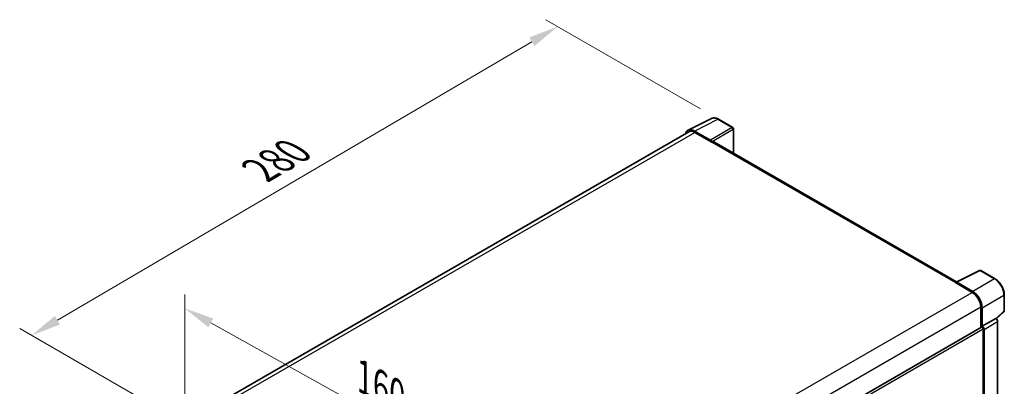
# Model space of a CAD drawing. Units: millimetres. Extents: x 0 to 8672, y 0 to 1686.
# Drawn here: x 1096 to 1590, y 624 to 808 of the extents above; entities that cross this region are included whole.
import ezdxf

# ---------------------------------------------------------------- set-up
doc = ezdxf.new("R2010")
doc.units = ezdxf.units.MM
doc.header["$LTSCALE"] = 6
doc.layers.get('Defpoints').update_dxf_attribs({"lineweight": 25})
for name, color, linetype, lineweight in [('Dimension (ISO)', 7, 'Continuous', 18), ('Visible (ISO)', 7, 'Continuous', 35), ('Visible Narrow (ISO)', 7, 'Continuous', 25)]:
    doc.layers.add(name, color=color, linetype=linetype, lineweight=lineweight)
doc.styles.add('Note Text (TK)', font='txt')
doc.dimstyles.new('Default - Method 1b (TK)', dxfattribs={"dimscale": 6, "dimtxt": 2.5, "dimasz": 2.5, "dimexe": 1, "dimexo": 1.5, "dimgap": 1, "dimtad": 1, "dimtoh": 1, "dimrnd": 1e-08, "dimdsep": 46, "dimtxsty": 'Note Text (TK)', "dimcen": 0.09, "dimdle": 5, "dimclrd": 100, "dimclre": 100, "dimclrt": 7, "dimadec": 1, "dimazin": 1, "dimtfac": 1, "dimtmove": 0, "dimatfit": 3, "dimfxl": 1, "dimtolj": 1, "dimlwd": -1, "dimlwe": -1, "dimarcsym": 0})

# ---------------------------------------------------------------- blocks, each defined once
blk = doc.blocks.new('*D27')
at = {"layer": 'Defpoints', "color": 0}
for p in [(1178.63, 603.99), (1331.04, 577.86), (1331.04, 519.07)]:
    blk.add_point(p, dxfattribs=at)
at = {"layer": 'Dimension (ISO)', "color": 100}
for p, q in [((1178.63, 614.29), (1178.63, 669.64)), ((1191.73, 655.47), (1317.94, 585.16)), ((1331.04, 529.37), (1331.04, 584.73))]:
    blk.add_line(p, q, dxfattribs=at)
for points in [[(1192.95, 657.66), (1190.52, 653.29), (1178.63, 662.78)], [(1319.15, 587.34), (1316.72, 582.98), (1331.04, 577.86)]]:
    blk.add_solid(points, dxfattribs=at)
at = {"layer": 'Dimension (ISO)', "color": 7, "insert": (1265.8, 629.66), "char_height": 15, "attachment_point": 4, "rotation": 330.8758, "style": 'Note Text (TK)'}
blk.add_mtext('\\A1;{\\Q-29.124;\\W0.824;\\H0.816x; \\fＭＳ Ｐゴシック|b0|i0;\\H15.0000;160}', dxfattribs=at)
blk = doc.blocks.new('*D28')
at = {"layer": 'Defpoints', "color": 0}
for p in [(1365.71, 804.2), (1446.32, 757.65), (1182.08, 602.9)]:
    blk.add_point(p, dxfattribs=at)
at = {"layer": 'Dimension (ISO)', "color": 100}
for p, q in [((1437.36, 762.83), (1359.73, 807.64)), ((1114.79, 656.81), (1352.77, 796.6)), ((1173.12, 608.07), (1095.89, 652.66))]:
    blk.add_line(p, q, dxfattribs=at)
for points in [[(1351.51, 798.75), (1354.04, 794.44), (1365.71, 804.2)], [(1113.53, 658.97), (1116.06, 654.65), (1101.86, 649.21)]]:
    blk.add_solid(points, dxfattribs=at)
at = {"layer": 'Dimension (ISO)', "color": 7, "insert": (1213.71, 730.57), "char_height": 15, "attachment_point": 4, "rotation": 30.4297, "style": 'Note Text (TK)'}
blk.add_mtext('\\A1;{\\Q-29.570;\\W0.820;\\H0.816x; \\fＭＳ Ｐゴシック|b0|i0;\\H15.0000;280}', dxfattribs=at)

msp = doc.modelspace()

# ---------------------------------------------------------------- linework, layer by layer
at = {"layer": 'Visible (ISO)'}
for p, q in [((1431.0621, 752.1691), (1442.795, 758.0288)), ((1453.544, 753.4832), (1446.3183, 757.655)), ((1431.5141, 751.39), (1200.6848, 618.1207)), ((1442.2926, 747.1463), (1434.2756, 751.7749)), ((1434.5141, 751.0929), (1442.9994, 746.1939)), ((1453.8773, 740.5899), (1453.8773, 752.9058)), ((1442.7637, 746.33), (1442.7637, 746.3303)), ((1565.737, 676.0077), (1443.9994, 746.2929)), ((1565.4787, 675.8787), (1577.2115, 681.7384)), ((1585.0684, 677.5475), (1577.8427, 681.7193)), ((1565.0932, 675.703), (1573.5785, 670.804)), ((1565.3289, 675.5673), (1565.3289, 675.5669)), ((1573.817, 671.2106), (1565.8, 675.8393)), ((1589.6418, 661.5545), (1589.6418, 669.6262)), ((1577.8211, 663.4556), (1577.8211, 653.0666)), ((1578.5282, 653.7937), (1578.5282, 663.0506)), ((1578.5282, 653.7937), (1585.3524, 657.7336)), ((1585.3529, 657.7333), (1585.3524, 657.7336)), ((1585.6169, 657.5374), (1589.428, 661.0652)), ((1345.9877, 519.2175), (1578.1949, 653.2824)), ((1578.5288, 653.7934), (1578.5282, 653.7937)), ((1578.9996, 618.9565), (1578.9996, 652.4329)), ((1579.471, 578.131), (1579.471, 652.1614)), ((1586.2952, 582.6412), (1586.2952, 656.1013))]:
    msp.add_line(p, q, dxfattribs=at)
for centre, start, end in [((1453.2106, 752.9058), 0, 60), ((1577.5094, 681.1419), 60, 116.538708), ((1588.9751, 661.5545), 312.789481, 0)]:
    msp.add_arc(centre, 0.6667, start, end, dxfattribs=at)
for centre, major_axis, ratio, start_param, end_param in [((1434.2813, 746.325), (-3.3374, 5.7805), 0.5766475, 5.49839613, 6.80992005), ((1434.5141, 746.1939), (-3, 5.1962), 0.57735027, 5.49778714, 6.28318531), ((1442.292, 746.602), (0.3333, -0.5774), 0.5780539, 0.78600715, 2.3555855), ((1442.9994, 744.5609), (1, 1.7321), 0.57735027, 0, 0.78539816), ((1565.0932, 674.07), (1, 1.7321), 0.57735027, 0.53865784, 0.78539816), ((1565.8006, 675.2943), (-0.3337, 0.5781), 0.5766475, 5.49839613, 7.06797448), ((1573.5785, 665.9051), (3, -5.1962), 0.57735027, 0.78539816, 2.35619449), ((1573.8113, 665.7673), (3.3333, -5.7735), 0.5780539, 0.78600715, 2.3555855), ((1585.3518, 656.6446), (-0.6667, 1.1547), 0.5780539, 3.9275998, 5.49717816), ((1578.5282, 652.705), (-0.3333, 0.5774), 0.57735027, 3.92699082, 6.28318531), ((1578.5276, 652.7047), (0.6667, -1.1547), 0.5780539, 0.78600715, 2.3555855)]:
    msp.add_ellipse(centre, major_axis=major_axis, ratio=ratio, start_param=start_param, end_param=end_param, dxfattribs=at)
for points, knots in [([(1446.3183, 757.655), (1446.081, 757.7919), (1445.841, 757.91), (1445.3585, 758.1043), (1445.116, 758.1807), (1444.632, 758.2872), (1444.3904, 758.3173), (1443.9135, 758.3265), (1443.678, 758.3055), (1443.222, 758.2083), (1443.0017, 758.132), (1442.795, 758.0288)], [-0.784789176, -0.784789176, -0.784789176, -0.784789176, -0.634804167, -0.634804167, -0.484819157, -0.484819157, -0.334834148, -0.334834148, -0.184849139, -0.184849139, -0.03486413, -0.03486413, -0.03486413, -0.03486413]), ([(1589.6418, 669.6262), (1589.6418, 669.9128), (1589.6223, 670.2072), (1589.5463, 670.8058), (1589.4897, 671.11), (1589.3416, 671.7222), (1589.25, 672.0303), (1589.0342, 672.6441), (1588.91, 672.9498), (1588.6319, 673.5525), (1588.478, 673.8494), (1588.1439, 674.428), (1587.9637, 674.7097), (1587.5809, 675.2519), (1587.3782, 675.5123), (1586.9546, 676.0061), (1586.7336, 676.2395), (1586.2774, 676.6739), (1586.0422, 676.875), (1585.5619, 677.2401), (1585.3167, 677.4042), (1585.0684, 677.5475)], [-0.78478918, -0.78478918, -0.78478918, -0.78478918, -0.62783134, -0.62783134, -0.47087351, -0.47087351, -0.31391567, -0.31391567, -0.15695784, -0.15695784, 0, 0, 0.15695784, 0.15695784, 0.31391567, 0.31391567, 0.47087351, 0.47087351, 0.62783134, 0.62783134, 0.78478918, 0.78478918, 0.78478918, 0.78478918])]:
    msp.add_open_spline(points, degree=3, knots=knots, dxfattribs=at)
at = {"layer": 'Visible Narrow (ISO)'}
for p, q in [((1434.2756, 751.7749), (1446.0014, 757.6311)), ((1446.0014, 757.6311), (1453.2271, 753.4593)), ((1202.445, 617.1077), (1434.5141, 751.0929)), ((1453.2271, 753.4593), (1442.2926, 747.1463)), ((1442.7637, 746.3303), (1453.6982, 752.6433)), ((1453.6982, 752.6433), (1453.6982, 740.6933)), ((1442.9994, 746.1939), (1565.0932, 675.703)), ((1565.8, 675.8393), (1577.5258, 681.6954)), ((1577.5258, 681.6954), (1584.7515, 677.5237)), ((1584.7515, 677.5237), (1573.817, 671.2106)), ((1341.4171, 536.7656), (1573.5785, 670.804)), ((1578.5282, 663.0506), (1589.4627, 669.3637)), ((1589.4627, 669.3637), (1589.4627, 661.292)), ((1345.8104, 529.5041), (1577.8211, 663.4556)), ((1585.3529, 657.7333), (1578.5288, 653.7934)), ((1589.4627, 661.292), (1585.5067, 657.63)), ((1345.9877, 517.9034), (1578.9996, 652.4329)), ((1579.471, 652.1614), (1586.2952, 656.1013))]:
    msp.add_line(p, q, dxfattribs=at)
for centre, major_axis, ratio, start_param, end_param in [((1445.9901, 752.1727), (-3.3017, 5.7992), 0.57677384, 5.50187364, 6.25179868), ((1445.9849, 757.0776), (0.3333, 0.5774), 0.57735027, 0, 0.75049158), ((1453.2106, 752.9058), (0.3333, 0.5774), 0.57735027, 0, 0.75049158), ((1453.2106, 752.9058), (0.3333, -0.5774), 0.61692145, 0.78600715, 2.3555855), ((1453.2106, 752.9058), (0.6667, 0), 0.57735027, 5.53269373, 6.28318531), ((1577.5094, 681.1419), (-0.2979, 0.5964), 0.5766475, 5.53326026, 6.28318531), ((1577.5094, 681.1419), (0.3333, 0.5774), 0.57735027, 0, 0.75049158), ((1584.7351, 676.9702), (0.3333, 0.5774), 0.57735027, 0, 0.75049158), ((1584.7299, 672.0712), (3.3333, -5.7735), 0.58194065, 0.78600715, 2.3555855), ((1588.9751, 669.6262), (0.6667, 0), 0.57735027, 5.53269373, 6.28318531), ((1588.9751, 661.5545), (0.4529, -0.4892), 0.43528024, 0, 0.66685618), ((1588.9751, 661.5545), (0.6667, 0), 0.57735027, 5.53269373, 6.28318531)]:
    msp.add_ellipse(centre, major_axis=major_axis, ratio=ratio, start_param=start_param, end_param=end_param, dxfattribs=at)

# ---------------------------------------------------------------- dimensions: what is measured, and where the dimension line sits
at = {"layer": 'Dimension (ISO)', "color": 100}
for base, p1, p2, angle, text, override, picture, middle in [((1365.7081, 804.1953), (1182.077, 602.8987), (1446.3183, 757.655), 210.42972, '{\\Q-29.570;\\W0.820;\\H0.816x; \\fＭＳ Ｐゴシック|b0|i0;\\H15.0000;280}', {"dimgap": 1, "dimtoh": 0, "dimdec": 2, "dimlfac": 0.913921, "dimtol": 0, "dimlim": 0, "dimtp": 0, "dimtm": 0, "dimtdec": 2, "dimtofl": 0, "dimatfit": 1}, '*D28', (1233.7839, 726.7038)), ((1331.0408, 577.8595), (1178.6293, 603.9874), (1331.0408, 519.0718), 150.875762, '{\\Q-29.124;\\W0.824;\\H0.816x; \\fＭＳ Ｐゴシック|b0|i0;\\H15.0000;160}', {"dimgap": 1, "dimtoh": 0, "dimdec": 2, "dimlfac": 0.91049, "dimtol": 0, "dimlim": 0, "dimtp": 0, "dimtm": 0, "dimtdec": 2, "dimtofl": 0, "dimatfit": 1}, '*D27', (1272.6968, 610.3657))]:
    dim = msp.add_linear_dim(base=base, p1=p1, p2=p2, angle=angle, text=text, dimstyle='Default - Method 1b (TK)', override=override, dxfattribs=at)
    dim.commit()
    dim.dimension.update_dxf_attribs({"geometry": picture, "text_midpoint": middle, "dimtype": 160})

doc.saveas('drawing.dxf')
